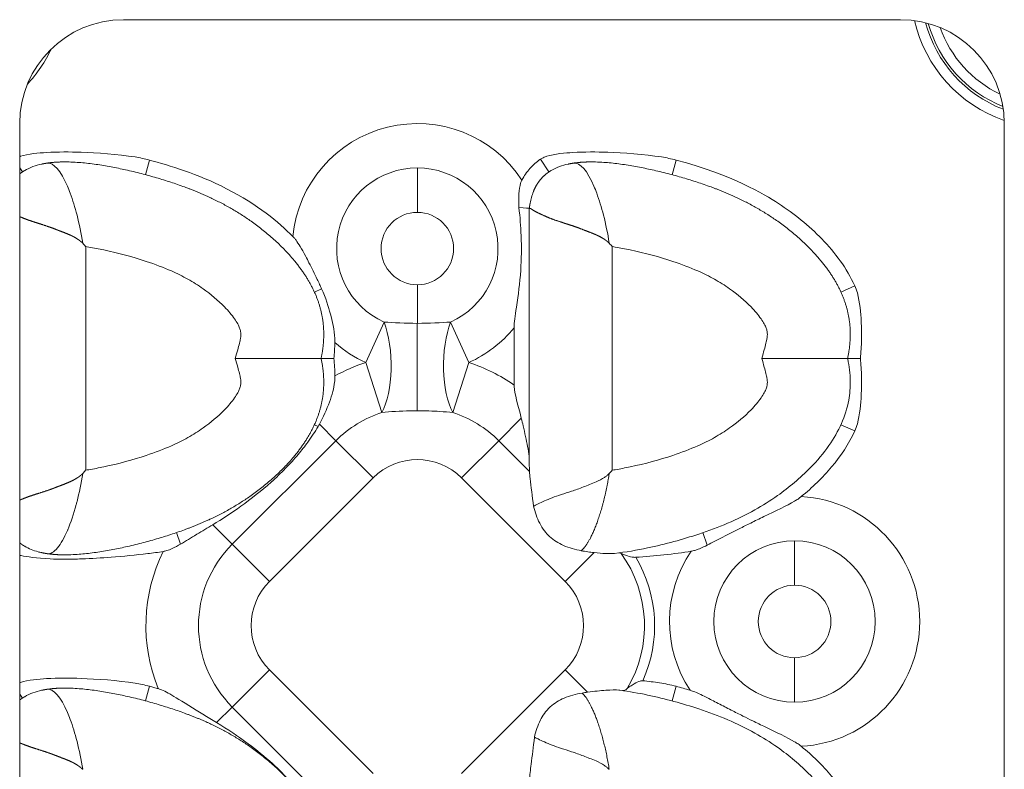
# Model space of a CAD drawing. Units: millimetres. Extents: x 0 to 824, y 0 to 622.
# Drawn here: x 464 to 512, y 554 to 591 of the extents above; entities that cross this region are included whole.
import ezdxf

# ---------------------------------------------------------------- set-up
doc = ezdxf.new("R2010")
doc.units = ezdxf.units.MM
doc.linetypes.add('Ciągła', pattern=[0])
doc.layers.add('Widoczne (ISO)', color=7, linetype='Ciągła', lineweight=50)
doc.layers.add('Widoczne wąskie (ISO)', color=7, linetype='Ciągła', lineweight=35)

msp = doc.modelspace()

# ---------------------------------------------------------------- linework, layer by layer
at = {"layer": 'Widoczne (ISO)', "lineweight": 0}
for p, q in [((506.904, 590.577), (469.404, 590.577)), ((464.404, 585.577), (464.404, 537.577)), ((511.904, 537.577), (511.904, 585.577)), ((488.99, 581.475), (488.99, 581.475)), ((488.99, 574.227), (488.99, 581.475)), ((488.256, 572.937), (488.256, 575.702)), ((488.99, 569.029), (488.99, 574.227))]:
    msp.add_line(p, q, dxfattribs=at)
for centre, start, end in [((469.404, 585.577), 90, 180), ((506.904, 585.577), 0, 90)]:
    msp.add_arc(centre, 5, start, end, dxfattribs=at)
at = {"layer": 'Widoczne (ISO)', "lineweight": 0, "extrusion": (0, 0, -1)}
msp.add_ellipse((491.003, 570.546), major_axis=(-5.77, -6.687), ratio=0.297, start_param=4.712342, end_param=4.737584, dxfattribs=at)
at = {"layer": 'Widoczne (ISO)', "lineweight": 0}
for points, degree, knots in [([(470.67, 583.8), (470.437, 583.862), (470.203, 583.91), (469.151, 584.083), (468.096, 584.15), (466.83, 584.195), (466.239, 584.199), (465.327, 584.145), (464.809, 584.099), (464.428, 583.978), (464.416, 583.974), (464.404, 583.97)], 3, [0.0000003, 0.0000003, 0.0000003, 0.0000003, 0.0722409, 0.0722409, 0.3229611, 0.3229611, 0.5100259, 0.5100259, 0.6358968, 0.6358968, 0.6400958, 0.6400958, 0.6400958, 0.6400958]), ([(477.58, 580.112), (476.9, 580.794), (475.881, 581.653), (472.991, 583.132), (471.596, 583.552), (470.67, 583.8)], 3, [0.0000092, 0.0000092, 0.0000092, 0.0000092, 0.2890592, 0.2890592, 0.5582867, 0.5582867, 0.5582867, 0.5582867]), ([(489.525, 583.837), (489.338, 583.71), (489.169, 583.563), (488.868, 583.225), (488.741, 583.038), (488.635, 582.836)], 3, [0, 0, 0, 0, 0.06779, 0.06779, 0.1361861, 0.1361861, 0.1361861, 0.1361861]), ([(496.07, 583.8), (495.837, 583.862), (495.603, 583.91), (494.551, 584.083), (493.496, 584.15), (492.23, 584.195), (491.639, 584.199), (490.727, 584.145), (490.209, 584.099), (489.781, 583.963), (489.721, 583.941), (489.616, 583.892), (489.569, 583.866), (489.525, 583.837)], 3, [0.0000003, 0.0000003, 0.0000003, 0.0000003, 0.0722409, 0.0722409, 0.3229611, 0.3229611, 0.5100259, 0.5100259, 0.6358968, 0.6358968, 0.6563441, 0.6563441, 0.6735834, 0.6735834, 0.6735834, 0.6735834]), ([(504.691, 577.732), (504.309, 578.571), (503.738, 579.331), (502.478, 580.633), (501.764, 581.213), (500.314, 582.164), (498.779, 583.074), (496.07, 583.8)], 3, [0, 0, 0, 0, 0.2766217, 0.2766217, 0.5445613, 0.5445613, 0.7919076, 0.7919076, 0.7919076, 0.7919076]), ([(478.943, 574.227), (479.078, 574.842), (479.125, 575.438), (479.085, 576.015), (478.79, 577.313), (478.083, 578.49), (477.572, 579.114), (475.604, 581.097), (473.365, 582.271), (471.997, 582.706), (469.246, 583.606), (466.665, 583.72), (466.343, 583.719), (466.032, 583.698), (465.737, 583.654)], 5, [-12.051704, -12.051704, -12.051704, -12.051704, -12.051704, -12.051704, -9.166072, -9.166072, -9.166072, -5.327096, -5.327096, -5.327096, 4.440031, 4.440031, 4.440031, 5.86538, 5.86538, 5.86538, 5.86538, 5.86538, 5.86538]), ([(504.343, 574.227), (504.478, 574.842), (504.525, 575.438), (504.485, 576.015), (504.19, 577.313), (503.483, 578.49), (502.972, 579.114), (501.004, 581.097), (498.765, 582.271), (497.397, 582.706), (494.646, 583.606), (492.065, 583.72), (491.743, 583.719), (491.432, 583.698), (491.137, 583.654)], 5, [-12.051704, -12.051704, -12.051704, -12.051704, -12.051704, -12.051704, -9.166072, -9.166072, -9.166072, -5.327096, -5.327096, -5.327096, 4.440031, 4.440031, 4.440031, 5.86538, 5.86538, 5.86538, 5.86538, 5.86538, 5.86538]), ([(488.635, 582.836), (488.609, 582.785), (488.588, 582.732), (488.526, 582.535), (488.502, 582.362), (488.476, 581.956), (488.478, 581.724), (488.486, 581.505)], 3, [-0.145599, -0.145599, -0.145599, -0.145599, -0.1238052, -0.1238052, -0.0658225, -0.0658225, 0, 0, 0, 0]), ([(490.044, 583.297), (489.96, 583.247), (489.88, 583.193), (489.804, 583.135), (489.603, 582.963), (489.433, 582.757), (489.337, 582.611), (489.254, 582.45), (489.185, 582.275)], 5, [7.047644, 7.047644, 7.047644, 7.047644, 7.047644, 7.047644, 7.576046, 7.576046, 7.576046, 8.503483, 8.503483, 8.503483, 8.503483, 8.503483, 8.503483]), ([(488.256, 575.702), (488.256, 575.961), (488.305, 576.274), (488.46, 577.304), (488.532, 577.853), (488.609, 579.033), (488.617, 579.577), (488.577, 580.609), (488.542, 581.041), (488.486, 581.505)], 3, [3.0473724, 3.0473724, 3.0473724, 3.0473724, 3.2199002, 3.2199002, 3.4653984, 3.4653984, 3.6814589, 3.6814589, 3.8552654, 3.8552654, 3.8552654, 3.8552654]), ([(488.99, 581.475), (488.99, 581.475), (488.99, 581.474), (488.991, 581.473), (488.993, 581.473), (488.996, 581.473), (488.997, 581.473), (489.004, 581.473), (489.013, 581.472), (489.02, 581.47), (489.055, 581.459), (489.108, 581.427), (489.157, 581.389), (489.316, 581.289), (489.54, 581.197), (489.702, 581.111), (490.071, 580.952), (490.522, 580.801), (490.769, 580.727), (491.087, 580.628), (491.424, 580.503), (491.481, 580.48), (491.656, 580.412), (491.837, 580.342), (491.961, 580.297), (492.168, 580.216), (492.377, 580.115), (492.459, 580.072), (492.565, 580.009), (492.666, 579.937), (492.689, 579.92), (492.723, 579.894), (492.757, 579.866), (492.768, 579.856), (492.786, 579.84), (492.804, 579.823), (492.812, 579.815), (492.822, 579.805), (492.832, 579.795), (492.837, 579.794), (492.84, 579.792), (492.844, 579.79)], 5, [0.000186, 0.000186, 0.000186, 0.000186, 0.000186, 0.000186, 0.197698, 0.197698, 0.197698, 0.395397, 0.395397, 0.395397, 0.790793, 0.790793, 0.790793, 2.059366, 2.059366, 2.059366, 4.223602, 4.223602, 4.223602, 6.409868, 6.409868, 6.409868, 6.860197, 6.860197, 6.860197, 7.758043, 7.758043, 7.758043, 8.349921, 8.349921, 8.349921, 8.524729, 8.524729, 8.524729, 8.612133, 8.612133, 8.612133, 8.675394, 8.675394, 8.675394, 8.699251, 8.699251, 8.699251, 8.699251, 8.699251, 8.699251]), ([(464.404, 581.071), (464.457, 581.048), (464.512, 581.024), (464.57, 581.001), (464.828, 580.899), (465.122, 580.801), (465.369, 580.727), (465.687, 580.628), (466.024, 580.503), (466.081, 580.48), (466.256, 580.412), (466.437, 580.342), (466.561, 580.297), (466.768, 580.216), (466.977, 580.115), (467.059, 580.072), (467.165, 580.009), (467.266, 579.937), (467.289, 579.92), (467.323, 579.894), (467.357, 579.866), (467.368, 579.856), (467.386, 579.84), (467.404, 579.823), (467.412, 579.815), (467.422, 579.805), (467.432, 579.795), (467.437, 579.794), (467.44, 579.792), (467.444, 579.79)], 5, [3.57902, 3.57902, 3.57902, 3.57902, 3.57902, 3.57902, 4.223602, 4.223602, 4.223602, 6.409868, 6.409868, 6.409868, 6.860197, 6.860197, 6.860197, 7.758043, 7.758043, 7.758043, 8.349921, 8.349921, 8.349921, 8.524729, 8.524729, 8.524729, 8.612133, 8.612133, 8.612133, 8.675394, 8.675394, 8.675394, 8.699251, 8.699251, 8.699251, 8.699251, 8.699251, 8.699251]), ([(477.58, 580.112), (477.59, 580.103), (477.599, 580.093), (477.619, 580.072), (477.629, 580.06), (477.673, 580.011), (477.704, 579.971), (477.855, 579.768), (477.997, 579.533), (478.254, 579.05), (478.308, 578.947), (478.491, 578.592), (478.629, 578.313), (478.797, 577.959), (478.835, 577.877), (478.905, 577.725), (478.936, 577.655), (478.968, 577.585)], 3, [0, 0, 0, 0, 0.0039825, 0.0039825, 0.0086919, 0.0086919, 0.0237681, 0.0237681, 0.0848222, 0.0848222, 0.1008636, 0.1008636, 0.141214, 0.141214, 0.1533511, 0.1533511, 0.1636256, 0.1636256, 0.1636256, 0.1636256]), ([(467.59, 579.622), (467.587, 579.625), (467.584, 579.628), (467.56, 579.656), (467.538, 579.681), (467.492, 579.734), (467.468, 579.762), (467.443, 579.79)], 3, [-0.02231767, -0.02231767, -0.02231767, -0.02231767, -0.02109489, -0.02109489, -0.01117056, -0.01117056, -0.00002379, -0.00002379, -0.00002379, -0.00002379]), ([(492.99, 579.622), (492.987, 579.625), (492.984, 579.628), (492.96, 579.656), (492.938, 579.681), (492.892, 579.734), (492.868, 579.762), (492.843, 579.79)], 3, [-0.02231767, -0.02231767, -0.02231767, -0.02231767, -0.02109489, -0.02109489, -0.01117056, -0.01117056, -0.00002379, -0.00002379, -0.00002379, -0.00002379]), ([(504.691, 577.732), (504.742, 577.619), (504.781, 577.503), (504.933, 576.951), (504.98, 576.404), (505.016, 575.72), (505.02, 575.421), (505.007, 574.827), (504.991, 574.522), (504.963, 574.227)], 3, [-0.3249748, -0.3249748, -0.3249748, -0.3249748, -0.2932039, -0.2932039, -0.1766153, -0.1766153, -0.0887652, -0.0887652, -0.0000012, -0.0000012, -0.0000012, -0.0000012]), ([(479.61, 574.988), (479.612, 575.055), (479.611, 575.122), (479.587, 575.593), (479.48, 576.054), (479.303, 576.703), (479.164, 577.142), (478.968, 577.585)], 3, [-0.3045498, -0.3045498, -0.3045498, -0.3045498, -0.2819405, -0.2819405, -0.1452278, -0.1452278, 0, 0, 0, 0]), ([(479.61, 574.988), (479.606, 574.859), (479.6, 574.73), (479.584, 574.477), (479.575, 574.351), (479.563, 574.227)], 3, [-0.0760036, -0.0760036, -0.0760036, -0.0760036, -0.03740914, -0.03740914, -0.00000145, -0.00000145, -0.00000145, -0.00000145]), ([(478.943, 574.227), (479.078, 573.612), (479.125, 573.016), (479.085, 572.439), (478.79, 571.141), (478.083, 569.965), (477.572, 569.34), (475.604, 567.358), (473.365, 566.183), (471.997, 565.749), (469.246, 564.848), (466.665, 564.734), (466.343, 564.736), (466.032, 564.756), (465.737, 564.8)], 5, [-12.051704, -12.051704, -12.051704, -12.051704, -12.051704, -12.051704, -9.166072, -9.166072, -9.166072, -5.327096, -5.327096, -5.327096, 4.440031, 4.440031, 4.440031, 5.865351, 5.865351, 5.865351, 5.865351, 5.865351, 5.865351]), ([(474.804, 574.227), (474.807, 574.227), (474.811, 574.227), (475.315, 574.227), (475.812, 574.227), (476.749, 574.227), (477.181, 574.227), (477.957, 574.227), (478.285, 574.227), (478.66, 574.227), (478.766, 574.227), (478.907, 574.227), (478.943, 574.227), (478.943, 574.227)], 3, [-0.6409202, -0.6409202, -0.6409202, -0.6409202, -0.6398813, -0.6398813, -0.4898391, -0.4898391, -0.3410027, -0.3410027, -0.1832835, -0.1832835, -0.0915348, -0.0915348, 0, 0, 0, 0]), ([(479.563, 574.227), (479.474, 574.227), (479.391, 574.227), (479.24, 574.227), (479.174, 574.227), (479.062, 574.227), (479.018, 574.227), (478.958, 574.227), (478.943, 574.227), (478.943, 574.227)], 3, [0.0000003, 0.0000003, 0.0000003, 0.0000003, 0.0290229, 0.0290229, 0.0582143, 0.0582143, 0.0881986, 0.0881986, 0.1182517, 0.1182517, 0.1182517, 0.1182517]), ([(479.613, 573.376), (479.609, 573.52), (479.603, 573.665), (479.587, 573.948), (479.576, 574.088), (479.563, 574.227)], 3, [-0.08496997, -0.08496997, -0.08496997, -0.08496997, -0.04182386, -0.04182386, -0.00000154, -0.00000154, -0.00000154, -0.00000154]), ([(504.343, 574.227), (504.345, 574.217), (504.347, 574.207), (504.349, 574.198), (504.388, 574.019), (504.417, 573.842), (504.437, 573.667), (504.458, 573.487), (504.47, 573.31), (504.473, 573.136), (504.477, 572.821), (504.452, 572.514), (504.398, 572.215), (504.258, 571.439), (503.914, 570.696), (503.446, 570.027), (503.178, 569.642), (502.874, 569.284), (502.552, 568.953), (502.058, 568.445), (501.521, 567.997), (500.963, 567.602), (500.608, 567.352), (500.243, 567.122), (499.869, 566.913), (499.019, 566.438), (498.122, 566.065), (497.165, 565.748), (496.386, 565.489), (495.568, 565.263), (494.69, 565.078), (494.182, 564.97), (493.653, 564.876), (493.093, 564.812)], 3, [-12.051704, -12.051704, -12.051704, -12.051704, -12.024011, -12.024011, -12.024011, -11.521864, -11.521864, -11.521864, -11.007669, -11.007669, -11.007669, -10.08072, -10.08072, -10.08072, -7.680882, -7.680882, -7.680882, -6.304323, -6.304323, -6.304323, -4.191951, -4.191951, -4.191951, -2.849721, -2.849721, -2.849721, 0.201123, 0.201123, 0.201123, 2.685632, 2.685632, 2.685632, 4.124413, 4.124413, 4.124413, 4.124413]), ([(500.204, 574.227), (500.207, 574.227), (500.211, 574.227), (500.715, 574.227), (501.212, 574.227), (502.149, 574.227), (502.581, 574.227), (503.357, 574.227), (503.685, 574.227), (504.06, 574.227), (504.166, 574.227), (504.307, 574.227), (504.343, 574.227), (504.343, 574.227)], 3, [-0.6409202, -0.6409202, -0.6409202, -0.6409202, -0.6398813, -0.6398813, -0.4898391, -0.4898391, -0.3410027, -0.3410027, -0.1832835, -0.1832835, -0.0915348, -0.0915348, 0, 0, 0, 0]), ([(504.963, 574.227), (504.874, 574.227), (504.791, 574.227), (504.64, 574.227), (504.574, 574.227), (504.462, 574.227), (504.418, 574.227), (504.358, 574.227), (504.343, 574.227), (504.343, 574.227)], 3, [-0.1182031, -0.1182031, -0.1182031, -0.1182031, -0.0891931, -0.0891931, -0.060013, -0.060013, -0.0300414, -0.0300414, 0, 0, 0, 0]), ([(504.691, 570.723), (504.742, 570.835), (504.781, 570.952), (504.933, 571.503), (504.98, 572.051), (505.016, 572.734), (505.02, 573.034), (505.007, 573.627), (504.991, 573.933), (504.963, 574.227)], 3, [-0.3249748, -0.3249748, -0.3249748, -0.3249748, -0.2932039, -0.2932039, -0.1766154, -0.1766154, -0.0887652, -0.0887652, -0.000001, -0.000001, -0.000001, -0.000001]), ([(479.613, 573.376), (479.614, 573.333), (479.613, 573.29), (479.608, 573.191), (479.604, 573.136), (479.562, 572.796), (479.475, 572.468), (479.219, 571.758), (479.052, 571.394), (478.861, 571.052)], 3, [-0.2721738, -0.2721738, -0.2721738, -0.2721738, -0.2550163, -0.2550163, -0.2331096, -0.2331096, -0.1189443, -0.1189443, -0.0000088, -0.0000088, -0.0000088, -0.0000088]), ([(488.256, 572.937), (488.256, 572.916), (488.256, 572.894), (488.275, 572.517), (488.438, 572.005), (488.601, 571.339)], 3, [-1.8628261, -1.8628261, -1.8628261, -1.8628261, -1.8487197, -1.8487197, -1.6241107, -1.6241107, -1.6241107, -1.6241107]), ([(478.861, 571.052), (478.852, 571.034), (478.842, 571.016), (478.821, 570.981), (478.811, 570.963), (478.801, 570.946)], 3, [-0.01230911, -0.01230911, -0.01230911, -0.01230911, -0.00615787, -0.00615787, 0, 0, 0, 0]), ([(488.601, 571.339), (488.632, 571.215), (488.662, 571.091), (488.774, 570.62), (488.85, 570.286), (488.936, 569.814), (488.96, 569.661), (488.984, 569.425), (488.99, 569.338), (488.99, 569.253)], 3, [0.179646, 0.179646, 0.179646, 0.179646, 0.2182044, 0.2182044, 0.3273066, 0.3273066, 0.3818576, 0.3818576, 0.4152448, 0.4152448, 0.4152448, 0.4152448]), ([(473.717, 566.196), (474.18, 566.475), (474.633, 566.771), (475.58, 567.448), (476.07, 567.837), (476.775, 568.469), (477.008, 568.692), (477.445, 569.14), (477.648, 569.363), (478.004, 569.788), (478.158, 569.985), (478.483, 570.434), (478.649, 570.686), (478.801, 570.946)], 3, [0.0000095, 0.0000095, 0.0000095, 0.0000095, 0.1632079, 0.1632079, 0.3513976, 0.3513976, 0.4486356, 0.4486356, 0.5397577, 0.5397577, 0.6156968, 0.6156968, 0.707427, 0.707427, 0.707427, 0.707427]), ([(504.691, 570.723), (504.406, 570.097), (504.017, 569.517), (503.137, 568.468), (502.634, 567.984), (502.11, 567.554)], 3, [0, 0, 0, 0, 0.2062487, 0.2062487, 0.410358, 0.410358, 0.410358, 0.410358]), ([(464.404, 567.383), (464.457, 567.406), (464.512, 567.43), (464.57, 567.453), (464.828, 567.555), (465.122, 567.654), (465.369, 567.727), (465.687, 567.826), (466.024, 567.952), (466.081, 567.974), (466.256, 568.042), (466.437, 568.112), (466.561, 568.157), (466.768, 568.239), (466.977, 568.339), (467.059, 568.383), (467.165, 568.445), (467.266, 568.517), (467.289, 568.534), (467.323, 568.561), (467.357, 568.588), (467.368, 568.598), (467.386, 568.614), (467.404, 568.632), (467.412, 568.639), (467.422, 568.649), (467.432, 568.659), (467.437, 568.66), (467.44, 568.662), (467.444, 568.664)], 5, [3.57902, 3.57902, 3.57902, 3.57902, 3.57902, 3.57902, 4.223602, 4.223602, 4.223602, 6.409877, 6.409877, 6.409877, 6.86021, 6.86021, 6.86021, 7.758041, 7.758041, 7.758041, 8.349934, 8.349934, 8.349934, 8.524747, 8.524747, 8.524747, 8.612153, 8.612153, 8.612153, 8.675416, 8.675416, 8.675416, 8.699393, 8.699393, 8.699393, 8.699393, 8.699393, 8.699393]), ([(467.59, 568.833), (467.587, 568.829), (467.584, 568.826), (467.56, 568.798), (467.538, 568.773), (467.492, 568.72), (467.468, 568.692), (467.444, 568.664)], 3, [-0.02231765, -0.02231765, -0.02231765, -0.02231765, -0.02109487, -0.02109487, -0.01117054, -0.01117054, -0.00002574, -0.00002574, -0.00002574, -0.00002574]), ([(488.998, 568.773), (489.005, 568.662), (489.017, 568.54), (489.071, 568.035), (489.135, 567.575), (489.193, 567.086)], 3, [-0.41026, -0.41026, -0.41026, -0.41026, -0.3655813, -0.3655813, -0.2186656, -0.2186656, -0.2186656, -0.2186656]), ([(489.193, 567.086), (489.253, 567.124), (489.327, 567.16), (489.411, 567.2), (489.591, 567.285), (489.818, 567.397), (490.089, 567.499), (490.362, 567.603), (490.68, 567.697), (491.031, 567.813), (491.212, 567.873), (491.402, 567.943), (491.599, 568.02), (491.795, 568.096), (492.002, 568.169), (492.211, 568.262), (492.349, 568.324), (492.488, 568.395), (492.62, 568.485), (492.659, 568.511), (492.697, 568.54), (492.734, 568.57), (492.753, 568.585), (492.771, 568.601), (492.789, 568.617), (492.802, 568.629), (492.815, 568.641), (492.827, 568.654), (492.831, 568.658), (492.838, 568.661), (492.844, 568.664)], 3, [1.691223, 1.691223, 1.691223, 1.691223, 2.499192, 2.499192, 2.499192, 4.223602, 4.223602, 4.223602, 5.960196, 5.960196, 5.960196, 6.86021, 6.86021, 6.86021, 7.758041, 7.758041, 7.758041, 8.349934, 8.349934, 8.349934, 8.524747, 8.524747, 8.524747, 8.612153, 8.612153, 8.612153, 8.675416, 8.675416, 8.675416, 8.69938, 8.69938, 8.69938, 8.69938]), ([(501.787, 567.335), (501.423, 567.121), (500.852, 566.853), (500.092, 566.484), (499.883, 566.382), (499.481, 566.185), (499.297, 566.094), (498.847, 565.869), (498.597, 565.741), (498.06, 565.465), (497.797, 565.326), (497.573, 565.212)], 3, [-0.4135418, -0.4135418, -0.4135418, -0.4135418, -0.2619636, -0.2619636, -0.2018177, -0.2018177, -0.1494715, -0.1494715, -0.0753854, -0.0753854, -0.0000002, -0.0000002, -0.0000002, -0.0000002]), ([(502.11, 567.554), (502.089, 567.536), (502.067, 567.52), (502.015, 567.481), (501.984, 567.459), (501.899, 567.402), (501.843, 567.368), (501.787, 567.335)], 3, [-0.03874276, -0.03874276, -0.03874276, -0.03874276, -0.0305762, -0.0305762, -0.01928733, -0.01928733, -0.00000099, -0.00000099, -0.00000099, -0.00000099]), ([(491.496, 564.942), (491.209, 564.997), (490.913, 565.074), (490.39, 565.305), (490.165, 565.446), (489.799, 565.787), (489.633, 565.991), (489.354, 566.53), (489.262, 566.811), (489.193, 567.086)], 3, [-0.420319, -0.420319, -0.420319, -0.420319, -0.2938836, -0.2938836, -0.1832807, -0.1832807, -0.0886737, -0.0886737, -0.000001, -0.000001, -0.000001, -0.000001]), ([(472.158, 565.258), (472.415, 565.409), (472.656, 565.555), (473.212, 565.891), (473.463, 566.043), (473.717, 566.196)], 3, [0, 0, 0, 0, 0.0899834, 0.0899834, 0.1678701, 0.1678701, 0.1678701, 0.1678701]), ([(471.33, 564.908), (471.354, 564.912), (471.378, 564.917), (471.433, 564.93), (471.464, 564.938), (471.587, 564.974), (471.677, 565.009), (471.896, 565.11), (472.034, 565.185), (472.158, 565.258)], 3, [0.00000053, 0.00000053, 0.00000053, 0.00000053, 0.00736771, 0.00736771, 0.01701356, 0.01701356, 0.04573235, 0.04573235, 0.09008017, 0.09008017, 0.09008017, 0.09008017]), ([(471.33, 564.908), (471.085, 564.866), (470.823, 564.831), (470.024, 564.734), (469.368, 564.674), (468.354, 564.596), (467.868, 564.566), (467.113, 564.536), (466.815, 564.53), (466.303, 564.532), (466.086, 564.536), (465.203, 564.578), (464.747, 564.651), (464.448, 564.712), (464.426, 564.716), (464.404, 564.721)], 3, [0.0000056, 0.0000056, 0.0000056, 0.0000056, 0.0744076, 0.0744076, 0.2448111, 0.2448111, 0.3845848, 0.3845848, 0.4741217, 0.4741217, 0.5398434, 0.5398434, 0.7420477, 0.7420477, 0.757637, 0.757637, 0.757637, 0.757637]), ([(464.644, 565.158), (464.845, 565.039), (465.066, 564.953), (465.347, 564.876), (465.404, 564.863), (465.46, 564.85)], 3, [0, 0, 0, 0, 0.07004487, 0.07004487, 0.08741642, 0.08741642, 0.08741642, 0.08741642]), ([(492.112, 564.851), (492.013, 564.862), (491.911, 564.875), (491.706, 564.905), (491.601, 564.922), (491.496, 564.942)], 3, [-0.06807622, -0.06807622, -0.06807622, -0.06807622, -0.034007, -0.034007, -0.00000035, -0.00000035, -0.00000035, -0.00000035]), ([(493.093, 564.812), (492.978, 564.799), (492.832, 564.799), (492.497, 564.813), (492.31, 564.829), (492.112, 564.851)], 3, [-0.1362824, -0.1362824, -0.1362824, -0.1362824, -0.0678136, -0.0678136, -0.000001, -0.000001, -0.000001, -0.000001]), ([(493.309, 564.839), (493.326, 564.841), (493.344, 564.839), (493.381, 564.83), (493.4, 564.822), (493.42, 564.81)], 3, [-0.03061191, -0.03061191, -0.03061191, -0.03061191, -0.01542979, -0.01542979, -0.00000149, -0.00000149, -0.00000149, -0.00000149]), ([(494.127, 564.625), (494.113, 564.624), (494.099, 564.623), (494.063, 564.623), (494.042, 564.624), (493.925, 564.634), (493.821, 564.66), (493.656, 564.71), (493.588, 564.735), (493.486, 564.777), (493.446, 564.795), (493.42, 564.81)], 3, [-0.08930943, -0.08930943, -0.08930943, -0.08930943, -0.08459837, -0.08459837, -0.07758541, -0.07758541, -0.04477696, -0.04477696, -0.01998853, -0.01998853, -0.0000022, -0.0000022, -0.0000022, -0.0000022]), ([(496.796, 564.92), (496.415, 564.852), (495.953, 564.794), (495.042, 564.699), (494.567, 564.658), (494.127, 564.625)], 3, [0, 0, 0, 0, 0.116081, 0.116081, 0.2228298, 0.2228298, 0.2228298, 0.2228298]), ([(496.796, 564.92), (496.851, 564.93), (496.905, 564.943), (497.041, 564.981), (497.121, 565.009), (497.325, 565.09), (497.454, 565.152), (497.573, 565.212)], 3, [0.00000731, 0.00000731, 0.00000731, 0.00000731, 0.01681541, 0.01681541, 0.04225062, 0.04225062, 0.08312109, 0.08312109, 0.08312109, 0.08312109]), ([(470.67, 558.4), (470.437, 558.462), (470.203, 558.51), (469.151, 558.683), (468.096, 558.75), (466.83, 558.795), (466.239, 558.799), (465.327, 558.745), (464.809, 558.699), (464.428, 558.578), (464.416, 558.574), (464.404, 558.57)], 3, [0.0000003, 0.0000003, 0.0000003, 0.0000003, 0.0722409, 0.0722409, 0.3229611, 0.3229611, 0.5100259, 0.5100259, 0.6358968, 0.6358968, 0.6400958, 0.6400958, 0.6400958, 0.6400958]), ([(494.46, 558.664), (494.453, 558.665), (494.445, 558.666), (494.429, 558.666), (494.421, 558.665), (494.386, 558.662), (494.359, 558.656), (494.248, 558.625), (494.146, 558.574), (493.976, 558.478), (493.908, 558.436), (493.797, 558.361), (493.75, 558.326), (493.716, 558.294)], 3, [-0.1045845, -0.1045845, -0.1045845, -0.1045845, -0.1015596, -0.1015596, -0.0979911, -0.0979911, -0.0870447, -0.0870447, -0.0495508, -0.0495508, -0.0233354, -0.0233354, -0.0000096, -0.0000096, -0.0000096, -0.0000096]), ([(496.07, 558.4), (495.807, 558.47), (495.541, 558.522), (495.009, 558.605), (494.727, 558.638), (494.46, 558.664)], 3, [0.0000003, 0.0000003, 0.0000003, 0.0000003, 0.0815565, 0.0815565, 0.1640163, 0.1640163, 0.1640163, 0.1640163]), ([(478.943, 548.827), (479.078, 549.442), (479.125, 550.038), (479.085, 550.615), (478.79, 551.913), (478.083, 553.09), (477.572, 553.714), (475.604, 555.697), (473.365, 556.871), (471.997, 557.306), (469.246, 558.206), (466.665, 558.32), (466.343, 558.319), (466.032, 558.298), (465.737, 558.254)], 5, [-12.051704, -12.051704, -12.051704, -12.051704, -12.051704, -12.051704, -9.166072, -9.166072, -9.166072, -5.327096, -5.327096, -5.327096, 4.440031, 4.440031, 4.440031, 5.86538, 5.86538, 5.86538, 5.86538, 5.86538, 5.86538]), ([(471.087, 558.284), (471.017, 558.304), (470.948, 558.324), (470.809, 558.362), (470.739, 558.381), (470.67, 558.4)], 3, [0.00000071, 0.00000071, 0.00000071, 0.00000071, 0.02162939, 0.02162939, 0.04325722, 0.04325722, 0.04325722, 0.04325722]), ([(471.087, 558.284), (471.108, 558.278), (471.129, 558.272), (471.18, 558.254), (471.21, 558.243), (471.348, 558.187), (471.46, 558.129), (471.777, 557.956), (472.066, 557.777), (473.031, 557.178), (473.47, 556.909), (473.905, 556.644)], 3, [0.0000026, 0.0000026, 0.0000026, 0.0000026, 0.006614, 0.006614, 0.0162575, 0.0162575, 0.0514098, 0.0514098, 0.1271561, 0.1271561, 0.1969137, 0.1969137, 0.1969137, 0.1969137]), ([(493.357, 558.209), (493.343, 558.211), (493.328, 558.213), (493.161, 558.229), (492.951, 558.226), (492.418, 558.189), (492.115, 558.158), (491.8, 558.113)], 3, [-0.2112156, -0.2112156, -0.2112156, -0.2112156, -0.2013851, -0.2013851, -0.1012688, -0.1012688, -0.0000015, -0.0000015, -0.0000015, -0.0000015]), ([(504.343, 548.827), (504.345, 548.837), (504.347, 548.847), (504.349, 548.857), (504.388, 549.036), (504.417, 549.213), (504.437, 549.388), (504.458, 549.567), (504.47, 549.744), (504.473, 549.918), (504.477, 550.233), (504.452, 550.54), (504.398, 550.839), (504.258, 551.615), (503.914, 552.358), (503.446, 553.028), (503.178, 553.412), (502.874, 553.77), (502.552, 554.101), (502.057, 554.61), (501.52, 555.058), (500.963, 555.452), (500.608, 555.703), (500.243, 555.932), (499.869, 556.141), (499.02, 556.616), (498.125, 556.988), (497.165, 557.307), (496.39, 557.564), (495.574, 557.79), (494.69, 557.977), (494.264, 558.067), (493.822, 558.147), (493.357, 558.209)], 3, [-12.051704, -12.051704, -12.051704, -12.051704, -12.024011, -12.024011, -12.024011, -11.521864, -11.521864, -11.521864, -11.007669, -11.007669, -11.007669, -10.08072, -10.08072, -10.08072, -7.680882, -7.680882, -7.680882, -6.304323, -6.304323, -6.304323, -4.1895, -4.1895, -4.1895, -2.840121, -2.840121, -2.840121, 0.226788, 0.226788, 0.226788, 2.703964, 2.703964, 2.703964, 3.898533, 3.898533, 3.898533, 3.898533]), ([(493.482, 558.192), (493.518, 558.187), (493.555, 558.193), (493.634, 558.226), (493.675, 558.255), (493.716, 558.294)], 3, [-0.05620143, -0.05620143, -0.05620143, -0.05620143, -0.02873054, -0.02873054, -0.00000257, -0.00000257, -0.00000257, -0.00000257]), ([(496.746, 558.208), (496.634, 558.242), (496.522, 558.275), (496.296, 558.339), (496.183, 558.37), (496.07, 558.4)], 3, [0.00000002, 0.00000002, 0.00000002, 0.00000002, 0.03515111, 0.03515111, 0.07029934, 0.07029934, 0.07029934, 0.07029934]), ([(496.746, 558.208), (496.77, 558.201), (496.794, 558.193), (496.85, 558.174), (496.882, 558.163), (497.085, 558.085), (497.28, 557.991), (497.698, 557.779), (497.887, 557.68), (498.316, 557.458), (498.515, 557.355), (498.919, 557.15), (499.105, 557.056), (499.454, 556.883), (499.609, 556.806), (499.97, 556.629), (500.169, 556.533), (500.879, 556.189), (501.431, 555.928), (501.787, 555.719)], 3, [0.0000039, 0.0000039, 0.0000039, 0.0000039, 0.0075377, 0.0075377, 0.0177107, 0.0177107, 0.0727489, 0.0727489, 0.1156611, 0.1156611, 0.1612992, 0.1612992, 0.2017677, 0.2017677, 0.235302, 0.235302, 0.2782878, 0.2782878, 0.3853537, 0.3853537, 0.3853537, 0.3853537]), ([(491.539, 558.072), (491.236, 558.02), (490.94, 557.943), (490.424, 557.723), (490.198, 557.585), (489.774, 557.192), (489.628, 556.964), (489.395, 556.508), (489.304, 556.222), (489.235, 555.943)], 3, [0.0000171, 0.0000171, 0.0000171, 0.0000171, 0.0960603, 0.0960603, 0.1831359, 0.1831359, 0.2829911, 0.2829911, 0.4189933, 0.4189933, 0.4189933, 0.4189933]), ([(473.905, 556.644), (474.431, 556.323), (474.94, 555.983), (475.83, 555.321), (476.222, 555.004), (476.78, 554.499), (476.961, 554.326), (477.304, 553.977), (477.465, 553.804), (477.877, 553.33), (478.114, 553.025), (478.473, 552.501), (478.605, 552.291), (478.728, 552.076)], 3, [0.000014, 0.000014, 0.000014, 0.000014, 0.1864018, 0.1864018, 0.3377338, 0.3377338, 0.4135213, 0.4135213, 0.4851966, 0.4851966, 0.6030426, 0.6030426, 0.6791891, 0.6791891, 0.6791891, 0.6791891]), ([(488.998, 553.879), (489.012, 554.101), (489.045, 554.372), (489.126, 555.026), (489.185, 555.475), (489.235, 555.943)], 3, [0.9406143, 0.9406143, 0.9406143, 0.9406143, 1.0329699, 1.0329699, 1.1691741, 1.1691741, 1.1691741, 1.1691741]), ([(489.235, 555.943), (489.286, 555.913), (489.345, 555.885), (489.411, 555.854), (489.591, 555.769), (489.818, 555.657), (490.089, 555.555), (490.362, 555.452), (490.68, 555.357), (491.031, 555.241), (491.212, 555.181), (491.402, 555.111), (491.599, 555.035), (491.795, 554.958), (492.002, 554.885), (492.211, 554.792), (492.349, 554.731), (492.488, 554.659), (492.62, 554.569), (492.659, 554.543), (492.697, 554.515), (492.734, 554.484), (492.753, 554.469), (492.771, 554.453), (492.789, 554.437), (492.802, 554.425), (492.815, 554.413), (492.827, 554.401), (492.831, 554.396), (492.838, 554.394), (492.844, 554.39)], 3, [1.871184, 1.871184, 1.871184, 1.871184, 2.499191, 2.499191, 2.499191, 4.223602, 4.223602, 4.223602, 5.960192, 5.960192, 5.960192, 6.860197, 6.860197, 6.860197, 7.758043, 7.758043, 7.758043, 8.349921, 8.349921, 8.349921, 8.524729, 8.524729, 8.524729, 8.612133, 8.612133, 8.612133, 8.675394, 8.675394, 8.675394, 8.699357, 8.699357, 8.699357, 8.699357]), ([(464.404, 555.671), (464.457, 555.648), (464.512, 555.624), (464.57, 555.601), (464.828, 555.499), (465.122, 555.401), (465.369, 555.327), (465.687, 555.228), (466.024, 555.103), (466.081, 555.08), (466.256, 555.012), (466.437, 554.942), (466.561, 554.897), (466.768, 554.816), (466.977, 554.715), (467.059, 554.672), (467.165, 554.609), (467.266, 554.537), (467.289, 554.52), (467.323, 554.494), (467.357, 554.466), (467.368, 554.456), (467.386, 554.44), (467.404, 554.423), (467.412, 554.415), (467.422, 554.405), (467.432, 554.395), (467.437, 554.394), (467.44, 554.392), (467.444, 554.39)], 5, [3.57902, 3.57902, 3.57902, 3.57902, 3.57902, 3.57902, 4.223602, 4.223602, 4.223602, 6.409868, 6.409868, 6.409868, 6.860197, 6.860197, 6.860197, 7.758043, 7.758043, 7.758043, 8.349921, 8.349921, 8.349921, 8.524729, 8.524729, 8.524729, 8.612133, 8.612133, 8.612133, 8.675394, 8.675394, 8.675394, 8.699251, 8.699251, 8.699251, 8.699251, 8.699251, 8.699251]), ([(502.11, 555.5), (502.089, 555.517), (502.068, 555.534), (502.016, 555.573), (501.984, 555.595), (501.899, 555.652), (501.843, 555.686), (501.787, 555.719)], 3, [-0.03874353, -0.03874353, -0.03874353, -0.03874353, -0.03075682, -0.03075682, -0.01929132, -0.01929132, -0.000001, -0.000001, -0.000001, -0.000001]), ([(504.691, 552.332), (504.406, 552.958), (504.017, 553.538), (503.137, 554.586), (502.634, 555.07), (502.11, 555.5)], 3, [0, 0, 0, 0, 0.2064025, 0.2064025, 0.410628, 0.410628, 0.410628, 0.410628])]:
    msp.add_open_spline(points, degree=degree, knots=knots, dxfattribs=at)
for points, degree in [([(465.46, 583.604), (465.176, 583.542), (464.894, 583.444), (464.644, 583.297)], 3), ([(465.737, 583.654), (465.68, 583.646), (465.624, 583.637), (465.569, 583.627), (465.514, 583.616), (465.46, 583.604)], 5), ([(490.86, 583.604), (490.576, 583.542), (490.294, 583.444), (490.044, 583.297)], 3), ([(491.137, 583.654), (491.08, 583.646), (491.024, 583.637), (490.969, 583.627), (490.914, 583.616), (490.86, 583.604)], 5), ([(464.644, 583.297), (464.593, 583.267), (464.544, 583.235), (464.496, 583.202), (464.449, 583.167), (464.404, 583.131)], 5), ([(489.185, 582.275), (489.113, 582.095), (489.062, 581.906), (489.027, 581.716)], 3), ([(488.486, 581.505), (488.791, 581.487), (488.99, 581.475), (488.99, 581.475)], 3), ([(489.027, 581.716), (489.018, 581.669), (489.01, 581.622), (489.003, 581.574), (488.996, 581.525), (488.99, 581.475)], 5), ([(488.998, 568.773), (488.992, 568.855), (488.99, 568.941), (488.99, 569.029)], 3), ([(464.644, 565.158), (464.593, 565.188), (464.544, 565.219), (464.496, 565.252), (464.449, 565.287), (464.404, 565.323)], 5), ([(465.737, 564.8), (465.68, 564.808), (465.624, 564.817), (465.569, 564.827), (465.514, 564.838), (465.46, 564.85)], 5), ([(465.737, 564.8), (465.737, 564.8), (465.737, 564.8), (465.737, 564.8)], 3), ([(465.46, 558.204), (465.176, 558.142), (464.894, 558.044), (464.644, 557.897)], 3), ([(465.737, 558.254), (465.68, 558.246), (465.624, 558.237), (465.569, 558.227), (465.514, 558.216), (465.46, 558.204)], 5), ([(464.644, 557.897), (464.593, 557.867), (464.544, 557.835), (464.496, 557.802), (464.449, 557.767), (464.404, 557.731)], 5), ([(491.8, 558.113), (491.713, 558.101), (491.626, 558.088), (491.539, 558.072)], 3)]:
    msp.add_open_spline(points, degree=degree, dxfattribs=at)
at = {"layer": 'Widoczne wąskie (ISO)', "lineweight": 0}
for p, q in [((470.67, 583.8), (470.48, 583.091)), ((489.525, 583.837), (489.936, 583.228)), ((496.07, 583.8), (495.88, 583.091)), ((464.404, 583.423), (464.536, 583.228)), ((483.587, 581.278), (483.587, 583.42)), ((467.59, 568.832), (467.59, 579.622)), ((492.99, 568.832), (492.99, 579.622)), ((483.587, 577.777), (483.587, 575.918)), ((504.691, 577.732), (504.022, 577.428)), ((478.968, 577.585), (478.622, 577.428)), ((481.983, 575.98), (481.101, 574.028)), ((485.191, 575.98), (486.074, 574.028)), ((481.88, 571.613), (481.101, 574.028)), ((485.294, 571.613), (486.074, 574.028)), ((478.801, 570.946), (478.622, 571.027)), ((479.659, 570.254), (478.861, 571.052)), ((487.516, 570.254), (488.601, 571.339)), ((504.691, 570.723), (504.022, 571.027)), ((479.659, 570.254), (474.659, 565.254)), ((481.453, 568.46), (479.659, 570.254)), ((487.516, 570.254), (485.722, 568.46)), ((488.998, 568.773), (487.516, 570.254)), ((481.453, 568.46), (476.453, 563.46)), ((490.722, 563.46), (485.722, 568.46)), ((472.158, 565.258), (471.966, 565.815)), ((474.659, 565.254), (473.717, 566.196)), ((497.573, 565.212), (497.366, 565.815)), ((476.453, 563.46), (474.659, 565.254)), ((501.787, 563.278), (501.787, 565.42)), ((490.722, 563.46), (492.112, 564.851)), ((501.787, 559.777), (501.787, 557.634)), ((476.453, 559.191), (474.659, 557.397)), ((476.453, 559.191), (481.453, 554.191)), ((485.722, 554.191), (490.722, 559.191)), ((490.722, 559.191), (491.8, 558.113)), ((470.67, 558.4), (470.48, 557.691)), ((496.07, 558.4), (495.88, 557.691)), ((464.404, 558.023), (464.536, 557.828)), ((474.659, 557.397), (473.905, 556.644)), ((474.659, 557.397), (479.659, 552.397))]:
    msp.add_line(p, q, dxfattribs=at)
for centre, radius, start, end in [((514.087, 592.027), 6.684, 192.9238, 250.9176), ((514.087, 592.027), 6.192, 194.9416, 248.8998), ((514.087, 592.027), 6.073, 195.581, 248.2604), ((514.087, 592.027), 5.58, 199.1411, 244.7003), ((459.887, 592.027), 6.684, 316.9947, 334.7493), ((483.587, 579.527), 6.035, 33.242, 174.4381), ((483.587, 579.527), 3.893, 90, 245.6685), ((483.587, 579.527), 3.893, 294.3315, 90), ((483.587, 579.527), 1.75, 90, 270), ((483.587, 579.527), 1.75, 270, 90), ((483.587, 579.527), 6.035, 294.3315, 320.6701), ((483.587, 579.527), 6.035, 228.7762, 245.6685), ((483.587, 566.326), 8.094, 107.8925, 119.4123), ((483.587, 566.326), 8.094, 54.7749, 72.1075), ((483.587, 566.326), 5.556, 107.8925, 135), ((483.587, 566.326), 5.556, 45, 72.1075), ((483.587, 566.326), 3.018, 45, 135), ((501.787, 561.527), 6.035, 273.0611, 86.9388), ((478.587, 561.326), 5.556, 135, 225), ((501.787, 561.527), 3.893, 90, 270), ((501.787, 561.527), 3.893, 270, 90), ((478.587, 561.326), 8.094, 153.7269, 202.0704), ((488.587, 561.326), 5.958, 329.414, 35.7906), ((501.787, 561.527), 6.035, 145.7931, 213.3597), ((488.587, 561.326), 6.448, 335.623, 30.7782), ((478.587, 561.326), 3.018, 135, 225), ((488.587, 561.326), 3.018, 315, 45), ((501.787, 561.527), 1.75, 90, 270), ((501.787, 561.527), 1.75, 270, 90)]:
    msp.add_arc(centre, radius, start, end, dxfattribs=at)
at = {"layer": 'Widoczne wąskie (ISO)', "lineweight": 0, "extrusion": (0, 0, -1)}
for centre, major_axis, ratio, start_param, end_param in [((481.101, 574.028), (-0.082, 2.999), 0.407089, 0.873182, 2.518061), ((483.587, 574.06), (0, 3), 0.00001, 3.808184, 5.380525), ((486.074, 574.028), (0.082, 2.999), 0.407089, 3.765125, 5.410003)]:
    msp.add_ellipse(centre, major_axis=major_axis, ratio=ratio, start_param=start_param, end_param=end_param, dxfattribs=at)
at = {"layer": 'Widoczne wąskie (ISO)', "lineweight": 0}
for points, knots in [([(465.737, 583.654), (466.031, 583.698), (466.395, 583.272), (466.707, 582.538), (466.752, 582.431), (466.797, 582.317), (466.841, 582.199), (466.96, 581.878), (467.071, 581.519), (467.169, 581.137), (467.278, 580.709), (467.371, 580.253), (467.444, 579.79)], [0, 0, 0, 0, 3.962826, 3.962826, 3.962826, 4.541958, 4.541958, 4.541958, 6.110363, 6.110363, 6.110363, 7.867433, 7.867433, 7.867433, 7.867433]), ([(491.137, 583.654), (491.431, 583.698), (491.795, 583.272), (492.107, 582.538), (492.152, 582.431), (492.197, 582.317), (492.241, 582.199), (492.36, 581.878), (492.471, 581.519), (492.569, 581.137), (492.678, 580.709), (492.771, 580.253), (492.844, 579.79)], [0, 0, 0, 0, 3.962826, 3.962826, 3.962826, 4.541958, 4.541958, 4.541958, 6.110363, 6.110363, 6.110363, 7.867433, 7.867433, 7.867433, 7.867433]), ([(474.804, 574.227), (474.844, 574.369), (474.884, 574.511), (474.922, 574.646), (474.952, 574.756), (474.982, 574.863), (475.005, 574.954), (475.017, 575.004), (475.028, 575.05), (475.035, 575.081), (475.036, 575.085), (475.037, 575.089), (475.038, 575.093), (475.051, 575.153), (475.059, 575.206), (475.065, 575.253), (475.07, 575.3), (475.072, 575.34), (475.073, 575.375), (475.074, 575.437), (475.069, 575.483), (475.061, 575.53), (475.052, 575.577), (475.039, 575.627), (475.015, 575.692), (474.994, 575.747), (474.964, 575.812), (474.923, 575.887), (474.882, 575.962), (474.83, 576.047), (474.767, 576.138), (474.641, 576.317), (474.474, 576.517), (474.284, 576.712), (473.979, 577.026), (473.62, 577.326), (473.254, 577.586), (473.014, 577.755), (472.769, 577.909), (472.516, 578.05), (472.263, 578.192), (472, 578.322), (471.72, 578.446), (471.347, 578.611), (470.941, 578.766), (470.505, 578.91), (469.87, 579.121), (469.171, 579.313), (468.462, 579.463), (468.219, 579.515), (467.975, 579.561), (467.736, 579.599), (467.687, 579.607), (467.638, 579.615), (467.59, 579.622)], [19.096656, 19.096656, 19.096656, 19.096656, 19.697487, 19.697487, 19.697487, 20.185812, 20.185812, 20.185812, 20.455041, 20.455041, 20.455041, 20.488698, 20.488698, 20.488698, 21.018781, 21.018781, 21.018781, 21.548864, 21.548864, 21.548864, 22.487233, 22.487233, 22.487233, 23.425601, 23.425601, 23.425601, 24.212632, 24.212632, 24.212632, 24.999663, 24.999663, 24.999663, 26.562221, 26.562221, 26.562221, 29.07598, 29.07598, 29.07598, 30.720295, 30.720295, 30.720295, 32.36461, 32.36461, 32.36461, 34.555375, 34.555375, 34.555375, 37.74192, 37.74192, 37.74192, 38.833934, 38.833934, 38.833934, 39.056907, 39.056907, 39.056907, 39.056907]), ([(500.204, 574.227), (500.244, 574.369), (500.284, 574.511), (500.322, 574.646), (500.352, 574.756), (500.382, 574.863), (500.405, 574.954), (500.417, 575.004), (500.428, 575.05), (500.435, 575.081), (500.436, 575.085), (500.437, 575.089), (500.438, 575.093), (500.451, 575.153), (500.459, 575.206), (500.465, 575.253), (500.47, 575.3), (500.472, 575.34), (500.473, 575.375), (500.474, 575.437), (500.469, 575.483), (500.461, 575.53), (500.452, 575.577), (500.439, 575.627), (500.415, 575.692), (500.394, 575.747), (500.364, 575.812), (500.323, 575.887), (500.282, 575.962), (500.23, 576.047), (500.167, 576.138), (500.041, 576.317), (499.874, 576.517), (499.684, 576.712), (499.379, 577.026), (499.02, 577.326), (498.654, 577.586), (498.414, 577.755), (498.169, 577.909), (497.916, 578.05), (497.663, 578.192), (497.4, 578.322), (497.12, 578.446), (496.747, 578.611), (496.341, 578.766), (495.905, 578.91), (495.27, 579.121), (494.571, 579.313), (493.862, 579.463), (493.619, 579.515), (493.375, 579.561), (493.136, 579.599), (493.087, 579.607), (493.038, 579.615), (492.99, 579.622)], [19.096656, 19.096656, 19.096656, 19.096656, 19.697487, 19.697487, 19.697487, 20.185812, 20.185812, 20.185812, 20.455041, 20.455041, 20.455041, 20.488698, 20.488698, 20.488698, 21.018781, 21.018781, 21.018781, 21.548864, 21.548864, 21.548864, 22.487233, 22.487233, 22.487233, 23.425601, 23.425601, 23.425601, 24.212632, 24.212632, 24.212632, 24.999663, 24.999663, 24.999663, 26.562221, 26.562221, 26.562221, 29.07598, 29.07598, 29.07598, 30.720295, 30.720295, 30.720295, 32.36461, 32.36461, 32.36461, 34.555375, 34.555375, 34.555375, 37.74192, 37.74192, 37.74192, 38.833934, 38.833934, 38.833934, 39.056907, 39.056907, 39.056907, 39.056907]), ([(474.804, 574.227), (474.844, 574.085), (474.884, 573.944), (474.922, 573.809), (474.952, 573.699), (474.982, 573.592), (475.005, 573.501), (475.017, 573.45), (475.028, 573.405), (475.035, 573.373), (475.036, 573.369), (475.037, 573.365), (475.038, 573.362), (475.051, 573.301), (475.059, 573.248), (475.065, 573.201), (475.07, 573.154), (475.072, 573.114), (475.073, 573.079), (475.074, 573.017), (475.069, 572.971), (475.061, 572.924), (475.052, 572.877), (475.039, 572.827), (475.015, 572.762), (474.994, 572.708), (474.964, 572.642), (474.923, 572.567), (474.882, 572.492), (474.83, 572.407), (474.767, 572.316), (474.641, 572.137), (474.474, 571.937), (474.284, 571.742), (473.979, 571.428), (473.62, 571.128), (473.254, 570.869), (473.014, 570.699), (472.769, 570.546), (472.516, 570.404), (472.263, 570.262), (472, 570.132), (471.72, 570.008), (471.347, 569.843), (470.941, 569.689), (470.505, 569.544), (469.87, 569.333), (469.171, 569.141), (468.462, 568.991), (468.219, 568.94), (467.975, 568.893), (467.736, 568.855), (467.687, 568.847), (467.638, 568.84), (467.59, 568.832)], [19.096656, 19.096656, 19.096656, 19.096656, 19.697487, 19.697487, 19.697487, 20.185812, 20.185812, 20.185812, 20.455041, 20.455041, 20.455041, 20.488698, 20.488698, 20.488698, 21.018781, 21.018781, 21.018781, 21.548864, 21.548864, 21.548864, 22.487233, 22.487233, 22.487233, 23.425601, 23.425601, 23.425601, 24.212632, 24.212632, 24.212632, 24.999663, 24.999663, 24.999663, 26.562221, 26.562221, 26.562221, 29.07598, 29.07598, 29.07598, 30.720295, 30.720295, 30.720295, 32.36461, 32.36461, 32.36461, 34.555375, 34.555375, 34.555375, 37.74192, 37.74192, 37.74192, 38.833934, 38.833934, 38.833934, 39.056907, 39.056907, 39.056907, 39.056907]), ([(500.204, 574.227), (500.244, 574.085), (500.284, 573.944), (500.322, 573.809), (500.352, 573.699), (500.382, 573.592), (500.405, 573.501), (500.417, 573.45), (500.428, 573.405), (500.435, 573.373), (500.436, 573.369), (500.437, 573.365), (500.438, 573.362), (500.451, 573.301), (500.459, 573.248), (500.465, 573.201), (500.47, 573.154), (500.472, 573.114), (500.473, 573.079), (500.474, 573.017), (500.469, 572.971), (500.461, 572.924), (500.452, 572.877), (500.439, 572.827), (500.415, 572.762), (500.394, 572.708), (500.364, 572.642), (500.323, 572.567), (500.282, 572.492), (500.23, 572.407), (500.167, 572.316), (500.041, 572.137), (499.874, 571.937), (499.684, 571.742), (499.379, 571.428), (499.02, 571.128), (498.654, 570.869), (498.414, 570.699), (498.169, 570.546), (497.916, 570.404), (497.663, 570.262), (497.4, 570.132), (497.12, 570.008), (496.747, 569.843), (496.341, 569.689), (495.905, 569.544), (495.27, 569.333), (494.571, 569.141), (493.862, 568.991), (493.619, 568.94), (493.375, 568.893), (493.136, 568.855), (493.087, 568.847), (493.038, 568.84), (492.99, 568.832)], [19.096656, 19.096656, 19.096656, 19.096656, 19.697487, 19.697487, 19.697487, 20.185812, 20.185812, 20.185812, 20.455041, 20.455041, 20.455041, 20.488698, 20.488698, 20.488698, 21.018781, 21.018781, 21.018781, 21.548864, 21.548864, 21.548864, 22.487233, 22.487233, 22.487233, 23.425601, 23.425601, 23.425601, 24.212632, 24.212632, 24.212632, 24.999663, 24.999663, 24.999663, 26.562221, 26.562221, 26.562221, 29.07598, 29.07598, 29.07598, 30.720295, 30.720295, 30.720295, 32.36461, 32.36461, 32.36461, 34.555375, 34.555375, 34.555375, 37.74192, 37.74192, 37.74192, 38.833934, 38.833934, 38.833934, 39.056907, 39.056907, 39.056907, 39.056907]), ([(483.587, 571.702), (483.473, 571.702), (483.36, 571.7), (483.247, 571.698), (482.754, 571.688), (482.281, 571.654), (481.88, 571.613)], [2.462783, 2.462783, 2.462783, 2.462783, 2.710802, 2.710802, 2.710802, 3.791802, 3.791802, 3.791802, 3.791802]), ([(485.294, 571.613), (485.103, 571.633), (484.896, 571.651), (484.678, 571.665), (484.334, 571.688), (483.961, 571.702), (483.587, 571.702)], [2.691285, 2.691285, 2.691285, 2.691285, 3.20701, 3.20701, 3.20701, 4.020317, 4.020317, 4.020317, 4.020317]), ([(465.737, 564.8), (465.893, 564.777), (466.059, 564.878), (466.227, 565.078), (466.389, 565.272), (466.553, 565.559), (466.706, 565.916), (466.71, 565.926), (466.715, 565.937), (466.719, 565.947), (466.867, 566.296), (467.006, 566.71), (467.129, 567.169), (467.142, 567.219), (467.156, 567.27), (467.169, 567.321), (467.276, 567.739), (467.369, 568.192), (467.444, 568.664)], [0.000074, 0.000074, 0.000074, 0.000074, 2.561772, 2.561772, 2.561772, 5.052943, 5.052943, 5.052943, 5.123469, 5.123469, 5.123469, 7.529734, 7.529734, 7.529734, 7.791743, 7.791743, 7.791743, 9.935967, 9.935967, 9.935967, 9.935967]), ([(465.737, 558.254), (466.031, 558.298), (466.395, 557.872), (466.707, 557.138), (466.752, 557.031), (466.797, 556.917), (466.841, 556.799), (466.96, 556.478), (467.071, 556.119), (467.169, 555.737), (467.278, 555.309), (467.371, 554.853), (467.444, 554.39)], [0, 0, 0, 0, 3.962826, 3.962826, 3.962826, 4.541958, 4.541958, 4.541958, 6.110363, 6.110363, 6.110363, 7.867433, 7.867433, 7.867433, 7.867433])]:
    msp.add_open_spline(points, degree=3, knots=knots, dxfattribs=at)
for points, degree in [([(483.587, 575.918), (483.008, 575.918), (482.438, 575.951), (481.983, 575.98)], 3), ([(485.191, 575.98), (484.736, 575.951), (484.167, 575.918), (483.587, 575.918)], 3), ([(491.496, 564.942), (491.813, 565.22), (492.147, 565.824), (492.447, 566.686), (492.685, 567.659), (492.844, 568.664)], 5), ([(491.539, 558.072), (491.848, 557.768), (492.172, 557.161), (492.46, 556.316), (492.689, 555.368), (492.844, 554.39)], 5)]:
    msp.add_open_spline(points, degree=degree, dxfattribs=at)

doc.saveas('drawing.dxf')
